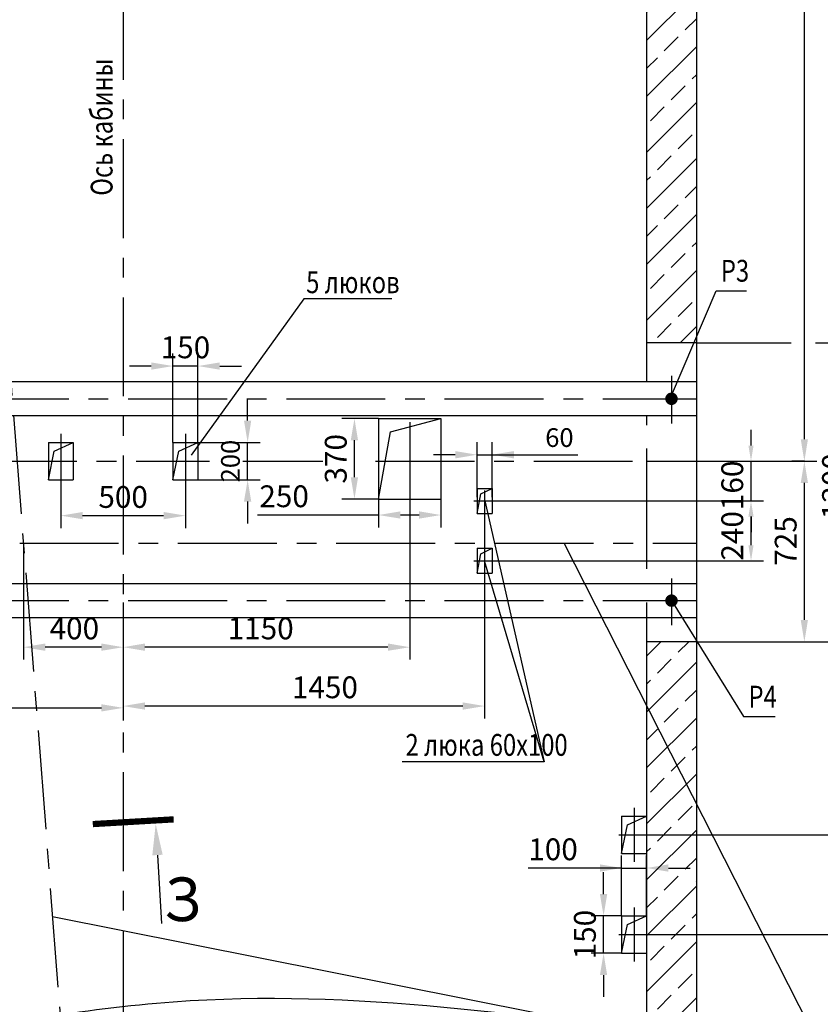
# Model space of a CAD drawing. Extents: x 63 to 1251, y -2163 to -1322.
# Drawn here: x 802 to 930, y -2021 to -1863 of the extents above; entities that cross this region are included whole.
import ezdxf

# ---------------------------------------------------------------- set-up
doc = ezdxf.new("R2010")
doc.units = 0
doc.linetypes.add('CENTER', pattern=[50.8, 31.75, -6.35, 6.35, -6.35])
doc.layers.get('0').update_dxf_attribs({"linetype": 'CONTINUOUS'})
doc.layers.get('Defpoints').update_dxf_attribs({"linetype": 'CONTINUOUS'})
doc.layers.add('1', color=8, linetype='CONTINUOUS')
doc.layers.add('ЕСКД_РАЗМЕРЫ', color=152, linetype='CONTINUOUS', lineweight=25)
doc.styles.add('GOST', font='GOST_A (SAPR LM)_2.ttf', dxfattribs={"width": 0.8})
doc.styles.get("Standard").update_dxf_attribs({"font": 'GOST_A (SAPR LM).ttf'})
doc.dimstyles.get("Standard").update_dxf_attribs({"dimtxt": 3.5, "dimasz": 3.5, "dimexe": 2, "dimexo": 0, "dimgap": 1.25, "dimtad": 1, "dimdec": 3, "dimtxsty": 'Standard', "dimcen": 3.5, "dimclrd": 3, "dimclre": 1, "dimclrt": 3, "dimadec": 0, "dimazin": 2, "dimtfac": 1, "dimtdec": 3, "dimtmove": 0, "dimatfit": 3, "dimfxl": 1, "dimtolj": 1, "dimarcsym": 0})
doc.dimstyles.new('STANDARD$0', dxfattribs={"dimtxt": 3.5, "dimasz": 3.5, "dimexe": 2, "dimexo": 0, "dimgap": 1.25, "dimtad": 1, "dimdec": 3, "dimtxsty": 'Standard', "dimcen": 3.5, "dimclrd": 3, "dimclre": 1, "dimclrt": 3, "dimadec": 0, "dimazin": 2, "dimtfac": 1, "dimtdec": 3, "dimtmove": 0, "dimatfit": 3, "dimfxl": 1, "dimtolj": 1, "dimarcsym": 0})
pattern_1 = [(45, (-16.494, 402.6244), (-4.490128, 4.490128), []), (45, (-12.004, 402.6244), (-4.490128, 4.490128), [3.175, -1.5875])]

# ---------------------------------------------------------------- blocks, each defined once
blk = doc.blocks.new('*D569')
at = {"layer": 'Defpoints', "color": 0, "linetype": 'Continuous'}
for p in [(902.26, -1999.41), (898.26, -2007.1), (902.26, -2007.1)]:
    blk.add_point(p, dxfattribs=at)
at = {"layer": 'ЕСКД_РАЗМЕРЫ', "color": 1, "linetype": 'Continuous', "lineweight": -2, "ltscale": 10}
for p, q in [((898.26, -2007.1), (898.26, -1997.41)), ((902.26, -2007.1), (902.26, -1997.41))]:
    blk.add_line(p, q, dxfattribs=at)
at = {"layer": 'ЕСКД_РАЗМЕРЫ', "color": 3, "linetype": 'Continuous', "lineweight": -2, "ltscale": 10}
for p, q in [((898.26, -1999.41), (883.25, -1999.41)), ((894.76, -1999.41), (891.26, -1999.41)), ((898.26, -1999.41), (902.26, -1999.41)), ((905.76, -1999.41), (909.26, -1999.41))]:
    blk.add_line(p, q, dxfattribs=at)
at = {"layer": 'ЕСКД_РАЗМЕРЫ', "color": 3, "linetype": 'Continuous'}
for points in [[(894.76, -2000), (894.76, -1998.83), (898.26, -1999.41)], [(905.76, -1998.83), (905.76, -2000), (902.26, -1999.41)]]:
    blk.add_solid(points, dxfattribs=at)
at = {"layer": 'ЕСКД_РАЗМЕРЫ', "color": 3, "linetype": 'Continuous', "insert": (887.25, -1996.41), "char_height": 3.5, "attachment_point": 5}
blk.add_mtext('\\A1;100', dxfattribs=at)
blk = doc.blocks.new('*D570')
at = {"layer": 'Defpoints', "color": 0, "linetype": 'Continuous'}
for p in [(895.36, -2007.1), (898.26, -2007.1), (898.26, -2013.1)]:
    blk.add_point(p, dxfattribs=at)
at = {"layer": 'ЕСКД_РАЗМЕРЫ', "color": 3, "linetype": 'Continuous', "lineweight": -2, "ltscale": 10}
for p, q in [((895.36, -2003.6), (895.36, -2000.1)), ((895.36, -2013.1), (895.36, -2007.1)), ((895.36, -2016.6), (895.36, -2020.1))]:
    blk.add_line(p, q, dxfattribs=at)
at = {"layer": 'ЕСКД_РАЗМЕРЫ', "color": 1, "linetype": 'Continuous', "lineweight": -2, "ltscale": 10}
for p, q in [((898.26, -2007.1), (893.36, -2007.1)), ((898.26, -2013.1), (893.36, -2013.1))]:
    blk.add_line(p, q, dxfattribs=at)
at = {"layer": 'ЕСКД_РАЗМЕРЫ', "color": 3, "linetype": 'Continuous'}
for points in [[(894.77, -2003.6), (895.94, -2003.6), (895.36, -2007.1)], [(895.94, -2016.6), (894.77, -2016.6), (895.36, -2013.1)]]:
    blk.add_solid(points, dxfattribs=at)
at = {"layer": 'ЕСКД_РАЗМЕРЫ', "color": 3, "linetype": 'Continuous', "insert": (892.36, -2010.1), "char_height": 3.5, "attachment_point": 5, "rotation": 90}
blk.add_mtext('\\A1;150', dxfattribs=at)
blk = doc.blocks.new('*D583')
at = {"layer": 'Defpoints', "color": 0, "linetype": 'Continuous'}
for p in [(818.26, -1963.97), (744.26, -1973.71), (818.26, -1973.71)]:
    blk.add_point(p, dxfattribs=at)
at = {"layer": 'ЕСКД_РАЗМЕРЫ', "color": 1, "linetype": 'ByBlock', "lineweight": -2, "ltscale": 0.5}
for p, q in [((818.26, -1963.97), (818.26, -1975.71)), ((744.26, -1973.71), (744.26, -1971.71))]:
    blk.add_line(p, q, dxfattribs=at)
at = {"layer": 'ЕСКД_РАЗМЕРЫ', "color": 3, "linetype": 'ByBlock', "lineweight": -2, "ltscale": 0.5}
blk.add_line((747.76, -1973.71), (814.76, -1973.71), dxfattribs=at)
at = {"layer": 'ЕСКД_РАЗМЕРЫ', "color": 3, "linetype": 'Continuous'}
for points in [[(747.76, -1973.12), (747.76, -1974.29), (744.26, -1973.71)], [(814.76, -1974.29), (814.76, -1973.12), (818.26, -1973.71)]]:
    blk.add_solid(points, dxfattribs=at)
at = {"layer": 'ЕСКД_РАЗМЕРЫ', "color": 3, "linetype": 'Continuous', "insert": (781.6, -1970.71), "char_height": 3.5, "attachment_point": 5}
blk.add_mtext('\\A1;1850', dxfattribs=at)
blk = doc.blocks.new('*D590')
at = {"layer": 'Defpoints', "color": 0, "linetype": 'Continuous'}
for p in [(902.26, -1800.1), (927.58, -1800.1), (927.58, -1934.1)]:
    blk.add_point(p, dxfattribs=at)
at = {"layer": 'ЕСКД_РАЗМЕРЫ', "color": 1, "linetype": 'Continuous', "lineweight": -2, "ltscale": 10}
for p, q in [((902.26, -1800.1), (929.58, -1800.1)), ((927.58, -1934.1), (925.58, -1934.1))]:
    blk.add_line(p, q, dxfattribs=at)
at = {"layer": 'ЕСКД_РАЗМЕРЫ', "color": 3, "linetype": 'Continuous', "lineweight": -2, "ltscale": 10}
blk.add_line((927.58, -1930.6), (927.58, -1803.6), dxfattribs=at)
at = {"layer": 'ЕСКД_РАЗМЕРЫ', "color": 3, "linetype": 'Continuous'}
for points in [[(928.16, -1803.6), (927, -1803.6), (927.58, -1800.1)], [(927, -1930.6), (928.16, -1930.6), (927.58, -1934.1)]]:
    blk.add_solid(points, dxfattribs=at)
at = {"layer": 'ЕСКД_РАЗМЕРЫ', "color": 3, "linetype": 'Continuous', "insert": (924.58, -1843.1), "char_height": 3.5, "attachment_point": 5, "rotation": 90}
blk.add_mtext('\\A1;3350', dxfattribs=at)
blk = doc.blocks.new('*D591')
at = {"layer": 'Defpoints', "color": 0, "linetype": 'Continuous'}
for p in [(864.26, -1940.55), (818.26, -1956.8), (818.26, -1963.97)]:
    blk.add_point(p, dxfattribs=at)
at = {"layer": 'ЕСКД_РАЗМЕРЫ', "color": 1, "linetype": 'Continuous', "lineweight": -2, "ltscale": 10}
for p, q in [((864.26, -1940.55), (864.26, -1965.97)), ((818.26, -1956.8), (818.26, -1965.97))]:
    blk.add_line(p, q, dxfattribs=at)
at = {"layer": 'ЕСКД_РАЗМЕРЫ', "color": 3, "linetype": 'Continuous', "lineweight": -2, "ltscale": 10}
blk.add_line((860.76, -1963.97), (821.76, -1963.97), dxfattribs=at)
at = {"layer": 'ЕСКД_РАЗМЕРЫ', "color": 3, "linetype": 'Continuous'}
for points in [[(821.76, -1963.38), (821.76, -1964.55), (818.26, -1963.97)], [(860.76, -1964.55), (860.76, -1963.38), (864.26, -1963.97)]]:
    blk.add_solid(points, dxfattribs=at)
at = {"layer": 'ЕСКД_РАЗМЕРЫ', "color": 3, "linetype": 'Continuous', "insert": (840.33, -1960.96), "char_height": 3.5, "attachment_point": 5}
blk.add_mtext('\\A1;1150', dxfattribs=at)
blk = doc.blocks.new('*D592')
at = {"layer": 'Defpoints', "color": 0, "linetype": 'Continuous'}
for p in [(876.26, -1954.4), (818.26, -1963.97), (818.26, -1973.42)]:
    blk.add_point(p, dxfattribs=at)
at = {"layer": 'ЕСКД_РАЗМЕРЫ', "color": 1, "linetype": 'Continuous', "lineweight": -2, "ltscale": 10}
for p, q in [((876.26, -1954.4), (876.26, -1975.42)), ((818.26, -1963.97), (818.26, -1975.42))]:
    blk.add_line(p, q, dxfattribs=at)
at = {"layer": 'ЕСКД_РАЗМЕРЫ', "color": 3, "linetype": 'Continuous', "lineweight": -2, "ltscale": 10}
blk.add_line((872.76, -1973.42), (821.76, -1973.42), dxfattribs=at)
at = {"layer": 'ЕСКД_РАЗМЕРЫ', "color": 3, "linetype": 'Continuous'}
for points in [[(821.76, -1972.83), (821.76, -1974), (818.26, -1973.42)], [(872.76, -1974), (872.76, -1972.83), (876.26, -1973.42)]]:
    blk.add_solid(points, dxfattribs=at)
at = {"layer": 'ЕСКД_РАЗМЕРЫ', "color": 3, "linetype": 'Continuous', "insert": (850.64, -1970.41), "char_height": 3.5, "attachment_point": 5}
blk.add_mtext('\\A1;1450', dxfattribs=at)
blk = doc.blocks.new('*D593')
at = {"layer": 'Defpoints', "color": 0, "linetype": 'Continuous'}
for p in [(830.26, -1931.1), (838.24, -1931.1), (830.26, -1937.1)]:
    blk.add_point(p, dxfattribs=at)
at = {"layer": 'ЕСКД_РАЗМЕРЫ', "color": 3, "linetype": 'Continuous', "lineweight": -2, "ltscale": 10}
for p, q in [((838.24, -1927.6), (838.24, -1924.1)), ((838.24, -1937.1), (838.24, -1931.1)), ((838.24, -1940.6), (838.24, -1944.1))]:
    blk.add_line(p, q, dxfattribs=at)
at = {"layer": 'ЕСКД_РАЗМЕРЫ', "color": 1, "linetype": 'Continuous', "lineweight": -2, "ltscale": 10}
for p, q in [((830.26, -1931.1), (840.24, -1931.1)), ((830.26, -1937.1), (840.24, -1937.1))]:
    blk.add_line(p, q, dxfattribs=at)
at = {"layer": 'ЕСКД_РАЗМЕРЫ', "color": 3, "linetype": 'Continuous'}
for points in [[(837.65, -1927.6), (838.82, -1927.6), (838.24, -1931.1)], [(838.82, -1940.6), (837.65, -1940.6), (838.24, -1937.1)]]:
    blk.add_solid(points, dxfattribs=at)
at = {"layer": 'ЕСКД_РАЗМЕРЫ', "color": 3, "linetype": 'Continuous', "insert": (835.48, -1934.1), "char_height": 3, "attachment_point": 5, "rotation": 90}
blk.add_mtext('\\A1;200', dxfattribs=at)
blk = doc.blocks.new('*D594')
at = {"layer": 'Defpoints', "color": 0, "linetype": 'Continuous'}
for p in [(808.26, -1938.43), (828.26, -1938.43), (828.26, -1942.86)]:
    blk.add_point(p, dxfattribs=at)
at = {"layer": 'ЕСКД_РАЗМЕРЫ', "color": 1, "linetype": 'Continuous', "lineweight": -2, "ltscale": 10}
for p, q in [((808.26, -1938.43), (808.26, -1944.86)), ((828.26, -1938.43), (828.26, -1944.86))]:
    blk.add_line(p, q, dxfattribs=at)
at = {"layer": 'ЕСКД_РАЗМЕРЫ', "color": 3, "linetype": 'Continuous', "lineweight": -2, "ltscale": 10}
blk.add_line((811.76, -1942.86), (824.76, -1942.86), dxfattribs=at)
at = {"layer": 'ЕСКД_РАЗМЕРЫ', "color": 3, "linetype": 'Continuous'}
for points in [[(811.76, -1942.27), (811.76, -1943.44), (808.26, -1942.86)], [(824.76, -1943.44), (824.76, -1942.27), (828.26, -1942.86)]]:
    blk.add_solid(points, dxfattribs=at)
at = {"layer": 'ЕСКД_РАЗМЕРЫ', "color": 3, "linetype": 'Continuous', "insert": (818.26, -1939.86), "char_height": 3.5, "attachment_point": 5}
blk.add_mtext('\\A1;500', dxfattribs=at)
blk = doc.blocks.new('*D595')
at = {"layer": 'Defpoints', "color": 0, "linetype": 'Continuous'}
for p in [(802.26, -1947.3), (818.26, -1956.8), (802.26, -1963.97)]:
    blk.add_point(p, dxfattribs=at)
at = {"layer": 'ЕСКД_РАЗМЕРЫ', "color": 1, "linetype": 'Continuous', "lineweight": -2, "ltscale": 10}
for p, q in [((802.26, -1947.3), (802.26, -1965.97)), ((818.26, -1956.8), (818.26, -1965.97))]:
    blk.add_line(p, q, dxfattribs=at)
at = {"layer": 'ЕСКД_РАЗМЕРЫ', "color": 3, "linetype": 'Continuous', "lineweight": -2, "ltscale": 10}
blk.add_line((814.76, -1963.97), (805.76, -1963.97), dxfattribs=at)
at = {"layer": 'ЕСКД_РАЗМЕРЫ', "color": 3, "linetype": 'Continuous'}
for points in [[(805.76, -1963.38), (805.76, -1964.55), (802.26, -1963.97)], [(814.76, -1964.55), (814.76, -1963.38), (818.26, -1963.97)]]:
    blk.add_solid(points, dxfattribs=at)
at = {"layer": 'ЕСКД_РАЗМЕРЫ', "color": 3, "linetype": 'Continuous', "insert": (810.43, -1960.96), "char_height": 3.5, "attachment_point": 5}
blk.add_mtext('\\A1;400', dxfattribs=at)
blk = doc.blocks.new('*D596')
at = {"layer": 'Defpoints', "color": 0, "linetype": 'Continuous'}
for p in [(826.26, -1918.85), (826.26, -1931.1), (830.26, -1931.1)]:
    blk.add_point(p, dxfattribs=at)
at = {"layer": 'ЕСКД_РАЗМЕРЫ', "color": 1, "linetype": 'Continuous', "lineweight": -2, "ltscale": 10}
for p, q in [((826.26, -1931.1), (826.26, -1916.85)), ((830.26, -1931.1), (830.26, -1916.85))]:
    blk.add_line(p, q, dxfattribs=at)
at = {"layer": 'ЕСКД_РАЗМЕРЫ', "color": 3, "linetype": 'Continuous', "lineweight": -2, "ltscale": 10}
for p, q in [((822.76, -1918.85), (819.26, -1918.85)), ((830.26, -1918.85), (826.26, -1918.85)), ((833.76, -1918.85), (837.26, -1918.85))]:
    blk.add_line(p, q, dxfattribs=at)
at = {"layer": 'ЕСКД_РАЗМЕРЫ', "color": 3, "linetype": 'Continuous'}
for points in [[(822.76, -1919.43), (822.76, -1918.27), (826.26, -1918.85)], [(833.76, -1918.27), (833.76, -1919.43), (830.26, -1918.85)]]:
    blk.add_solid(points, dxfattribs=at)
at = {"layer": 'ЕСКД_РАЗМЕРЫ', "color": 3, "linetype": 'Continuous', "insert": (828.26, -1915.85), "char_height": 3.5, "attachment_point": 5}
blk.add_mtext('\\A1;150', dxfattribs=at)
blk = doc.blocks.new('*D597')
at = {"layer": 'Defpoints', "color": 0, "linetype": 'Continuous'}
for p in [(877.46, -1933.08), (875.06, -1939.9), (877.46, -1939.9)]:
    blk.add_point(p, dxfattribs=at)
at = {"layer": 'ЕСКД_РАЗМЕРЫ', "color": 1, "linetype": 'Continuous', "lineweight": -2}
for p, q in [((875.06, -1939.9), (875.06, -1931.08)), ((877.46, -1939.9), (877.46, -1931.08))]:
    blk.add_line(p, q, dxfattribs=at)
at = {"layer": 'ЕСКД_РАЗМЕРЫ', "color": 3, "linetype": 'Continuous', "lineweight": -2}
for p, q in [((871.56, -1933.08), (868.06, -1933.08)), ((875.06, -1933.08), (877.46, -1933.08)), ((877.46, -1933.08), (891.24, -1933.08)), ((880.96, -1933.08), (884.46, -1933.08))]:
    blk.add_line(p, q, dxfattribs=at)
at = {"layer": 'ЕСКД_РАЗМЕРЫ', "color": 3, "linetype": 'Continuous'}
for points in [[(871.56, -1933.67), (871.56, -1932.5), (875.06, -1933.08)], [(880.96, -1932.5), (880.96, -1933.67), (877.46, -1933.08)]]:
    blk.add_solid(points, dxfattribs=at)
at = {"layer": 'ЕСКД_РАЗМЕРЫ', "color": 3, "linetype": 'Continuous', "insert": (888.27, -1930.33), "char_height": 3, "attachment_point": 5}
blk.add_mtext('\\A1;60', dxfattribs=at)
blk = doc.blocks.new('*D598')
at = {"layer": 'Defpoints', "color": 0, "linetype": 'Continuous'}
for p in [(855.38, -1927.27), (859.26, -1927.27), (859.26, -1940.19)]:
    blk.add_point(p, dxfattribs=at)
at = {"layer": 'ЕСКД_РАЗМЕРЫ', "color": 1, "linetype": 'Continuous', "lineweight": -2, "ltscale": 10}
for p, q in [((859.26, -1927.27), (853.38, -1927.27)), ((859.26, -1940.19), (853.38, -1940.19))]:
    blk.add_line(p, q, dxfattribs=at)
at = {"layer": 'ЕСКД_РАЗМЕРЫ', "color": 3, "linetype": 'Continuous', "lineweight": -2, "ltscale": 10}
blk.add_line((855.38, -1936.69), (855.38, -1930.77), dxfattribs=at)
at = {"layer": 'ЕСКД_РАЗМЕРЫ', "color": 3, "linetype": 'Continuous'}
for points in [[(855.96, -1930.77), (854.79, -1930.77), (855.38, -1927.27)], [(854.79, -1936.69), (855.96, -1936.69), (855.38, -1940.19)]]:
    blk.add_solid(points, dxfattribs=at)
at = {"layer": 'ЕСКД_РАЗМЕРЫ', "color": 3, "linetype": 'Continuous', "insert": (852.38, -1933.73), "char_height": 3.5, "attachment_point": 5, "rotation": 90}
blk.add_mtext('\\A1;370', dxfattribs=at)
blk = doc.blocks.new('*D599')
at = {"layer": 'Defpoints', "color": 0, "linetype": 'Continuous'}
for p in [(902.26, -1934.1), (919.02, -1934.1), (878.09, -1940.5)]:
    blk.add_point(p, dxfattribs=at)
at = {"layer": 'ЕСКД_РАЗМЕРЫ', "color": 3, "linetype": 'Continuous', "lineweight": -2, "ltscale": 10}
for p, q in [((919.02, -1931.6), (919.02, -1929.1)), ((919.02, -1940.5), (919.02, -1934.1)), ((919.02, -1943), (919.02, -1945.5))]:
    blk.add_line(p, q, dxfattribs=at)
at = {"layer": 'ЕСКД_РАЗМЕРЫ', "color": 1, "linetype": 'Continuous', "lineweight": -2, "ltscale": 10}
for p, q in [((902.26, -1934.1), (921.02, -1934.1)), ((878.09, -1940.5), (921.02, -1940.5))]:
    blk.add_line(p, q, dxfattribs=at)
at = {"layer": 'ЕСКД_РАЗМЕРЫ', "color": 3, "linetype": 'Continuous'}
for points in [[(918.6, -1931.6), (919.43, -1931.6), (919.02, -1934.1)], [(919.43, -1943), (918.6, -1943), (919.02, -1940.5)]]:
    blk.add_solid(points, dxfattribs=at)
at = {"layer": 'ЕСКД_РАЗМЕРЫ', "color": 3, "linetype": 'Continuous', "insert": (916.01, -1938), "char_height": 3.5, "attachment_point": 5, "rotation": 90}
blk.add_mtext('\\A1;160', dxfattribs=at)
blk = doc.blocks.new('*D600')
at = {"layer": 'Defpoints', "color": 0, "linetype": 'Continuous'}
for p in [(921.02, -1934.1), (927.58, -1934.1), (910.26, -1963.1)]:
    blk.add_point(p, dxfattribs=at)
at = {"layer": 'ЕСКД_РАЗМЕРЫ', "color": 1, "linetype": 'Continuous', "lineweight": -2, "ltscale": 10}
for p, q in [((921.02, -1934.1), (929.58, -1934.1)), ((910.26, -1963.1), (929.58, -1963.1))]:
    blk.add_line(p, q, dxfattribs=at)
at = {"layer": 'ЕСКД_РАЗМЕРЫ', "color": 3, "linetype": 'Continuous', "lineweight": -2, "ltscale": 10}
blk.add_line((927.58, -1959.6), (927.58, -1937.6), dxfattribs=at)
at = {"layer": 'ЕСКД_РАЗМЕРЫ', "color": 3, "linetype": 'Continuous'}
for points in [[(928.16, -1937.6), (927, -1937.6), (927.58, -1934.1)], [(927, -1959.6), (928.16, -1959.6), (927.58, -1963.1)]]:
    blk.add_solid(points, dxfattribs=at)
at = {"layer": 'ЕСКД_РАЗМЕРЫ', "color": 3, "linetype": 'Continuous', "insert": (924.58, -1946.92), "char_height": 3.5, "attachment_point": 5, "rotation": 90}
blk.add_mtext('\\A1;725', dxfattribs=at)
blk = doc.blocks.new('*D601')
at = {"color": 1, "linetype": 'Continuous', "lineweight": -2}
for p, q in [((910.26, -1915.1), (925.47, -1915.1)), ((929.36, -1915.1), (937.18, -1915.1))]:
    blk.add_line(p, q, dxfattribs=at)
at = {"layer": 'Defpoints', "color": 0, "linetype": 'Continuous'}
for p in [(910.26, -1915.1), (935.18, -1915.1), (910.26, -1963.1)]:
    blk.add_point(p, dxfattribs=at)
at = {"layer": 'ЕСКД_РАЗМЕРЫ', "color": 3, "linetype": 'Continuous', "lineweight": -2, "ltscale": 10}
blk.add_line((935.18, -1959.6), (935.18, -1918.6), dxfattribs=at)
at = {"layer": 'ЕСКД_РАЗМЕРЫ', "color": 1, "linetype": 'Continuous', "lineweight": -2, "ltscale": 10}
blk.add_line((910.26, -1963.1), (937.18, -1963.1), dxfattribs=at)
at = {"layer": 'ЕСКД_РАЗМЕРЫ', "color": 3, "linetype": 'Continuous'}
for points in [[(935.77, -1918.6), (934.6, -1918.6), (935.18, -1915.1)], [(934.6, -1959.6), (935.77, -1959.6), (935.18, -1963.1)]]:
    blk.add_solid(points, dxfattribs=at)
at = {"layer": 'ЕСКД_РАЗМЕРЫ', "color": 3, "linetype": 'Continuous', "insert": (932.18, -1938.14), "char_height": 3.5, "attachment_point": 5, "rotation": 90}
blk.add_mtext('\\A1;1200', dxfattribs=at)
blk = doc.blocks.new('*D602')
at = {"layer": 'Defpoints', "color": 0, "linetype": 'Continuous'}
for p in [(910.26, -1940.5), (919.02, -1940.5), (878.09, -1950.1)]:
    blk.add_point(p, dxfattribs=at)
at = {"layer": 'ЕСКД_РАЗМЕРЫ', "color": 1, "linetype": 'Continuous', "lineweight": -2, "ltscale": 10}
for p, q in [((910.26, -1940.5), (921.02, -1940.5)), ((878.09, -1950.1), (921.02, -1950.1))]:
    blk.add_line(p, q, dxfattribs=at)
at = {"layer": 'ЕСКД_РАЗМЕРЫ', "color": 3, "linetype": 'Continuous', "lineweight": -2, "ltscale": 10}
blk.add_line((919.02, -1947.6), (919.02, -1943), dxfattribs=at)
at = {"layer": 'ЕСКД_РАЗМЕРЫ', "color": 3, "linetype": 'Continuous'}
for points in [[(919.43, -1943), (918.6, -1943), (919.02, -1940.5)], [(918.6, -1947.6), (919.43, -1947.6), (919.02, -1950.1)]]:
    blk.add_solid(points, dxfattribs=at)
at = {"layer": 'ЕСКД_РАЗМЕРЫ', "color": 3, "linetype": 'Continuous', "insert": (916.01, -1946.1), "char_height": 3.5, "attachment_point": 5, "rotation": 90}
blk.add_mtext('\\A1;240', dxfattribs=at)
blk = doc.blocks.new('*D603')
at = {"layer": 'Defpoints', "color": 0, "linetype": 'Continuous'}
for p in [(859.26, -1937.27), (869.26, -1937.27), (859.26, -1942.76)]:
    blk.add_point(p, dxfattribs=at)
at = {"layer": 'ЕСКД_РАЗМЕРЫ', "color": 1, "linetype": 'Continuous', "lineweight": -2, "ltscale": 10}
for p, q in [((859.26, -1937.27), (859.26, -1944.76)), ((869.26, -1937.27), (869.26, -1944.76))]:
    blk.add_line(p, q, dxfattribs=at)
at = {"layer": 'ЕСКД_РАЗМЕРЫ', "color": 3, "linetype": 'Continuous', "lineweight": -2, "ltscale": 10}
for p, q in [((859.26, -1942.76), (839.84, -1942.76)), ((865.76, -1942.76), (862.76, -1942.76))]:
    blk.add_line(p, q, dxfattribs=at)
at = {"layer": 'ЕСКД_РАЗМЕРЫ', "color": 3, "linetype": 'Continuous'}
for points in [[(862.76, -1942.17), (862.76, -1943.34), (859.26, -1942.76)], [(865.76, -1943.34), (865.76, -1942.17), (869.26, -1942.76)]]:
    blk.add_solid(points, dxfattribs=at)
at = {"layer": 'ЕСКД_РАЗМЕРЫ', "color": 3, "linetype": 'Continuous', "insert": (844.09, -1939.75), "char_height": 3.5, "attachment_point": 5}
blk.add_mtext('\\A1;250', dxfattribs=at)
blk = doc.blocks.new('*D609')
at = {"layer": 'Defpoints', "color": 0, "linetype": 'Continuous'}
for p in [(939.15, -1934.1), (902.69, -1994.1), (943.24, -1994.1)]:
    blk.add_point(p, dxfattribs=at)
at = {"layer": 'ЕСКД_РАЗМЕРЫ', "color": 1, "linetype": 'Continuous', "lineweight": -2}
for p, q in [((939.15, -1934.1), (945.24, -1934.1)), ((902.69, -1994.1), (945.24, -1994.1))]:
    blk.add_line(p, q, dxfattribs=at)
at = {"layer": 'ЕСКД_РАЗМЕРЫ', "color": 3, "linetype": 'Continuous', "lineweight": -2}
blk.add_line((943.24, -1937.6), (943.24, -1990.6), dxfattribs=at)
at = {"layer": 'ЕСКД_РАЗМЕРЫ', "color": 3, "linetype": 'Continuous'}
for points in [[(943.82, -1937.6), (942.66, -1937.6), (943.24, -1934.1)], [(942.66, -1990.6), (943.82, -1990.6), (943.24, -1994.1)]]:
    blk.add_solid(points, dxfattribs=at)
at = {"layer": 'ЕСКД_РАЗМЕРЫ', "color": 3, "linetype": 'Continuous', "insert": (940.24, -1959.3), "char_height": 3.5, "attachment_point": 5, "rotation": 90}
blk.add_mtext('\\A1;1500', dxfattribs=at)
blk = doc.blocks.new('*D610')
at = {"layer": 'Defpoints', "color": 0, "linetype": 'Continuous'}
for p in [(939.15, -1934.1), (950.64, -1934.1), (902.69, -2010.1)]:
    blk.add_point(p, dxfattribs=at)
at = {"layer": 'ЕСКД_РАЗМЕРЫ', "color": 1, "linetype": 'Continuous', "lineweight": -2}
for p, q in [((939.15, -1934.1), (952.64, -1934.1)), ((902.69, -2010.1), (952.64, -2010.1))]:
    blk.add_line(p, q, dxfattribs=at)
at = {"layer": 'ЕСКД_РАЗМЕРЫ', "color": 3, "linetype": 'Continuous', "lineweight": -2}
blk.add_line((950.64, -2006.6), (950.64, -1937.6), dxfattribs=at)
at = {"layer": 'ЕСКД_РАЗМЕРЫ', "color": 3, "linetype": 'Continuous'}
for points in [[(951.22, -1937.6), (950.05, -1937.6), (950.64, -1934.1)], [(950.05, -2006.6), (951.22, -2006.6), (950.64, -2010.1)]]:
    blk.add_solid(points, dxfattribs=at)
at = {"layer": 'ЕСКД_РАЗМЕРЫ', "color": 3, "linetype": 'Continuous', "insert": (947.63, -1978.16), "char_height": 3.5, "attachment_point": 5, "rotation": 90}
blk.add_mtext('\\A1;1900', dxfattribs=at)

msp = doc.modelspace()

# ---------------------------------------------------------------- hatches: boundary and pattern name
at = {"linetype": 'Continuous'}
h = msp.add_hatch(dxfattribs=at)
h.set_pattern_fill('ANSI33', color=1)
h.set_pattern_definition(pattern_1)
edge = h.paths.add_edge_path()
edge.add_line((910.2568428, -1874.6582961), (910.2568428, -1895.9264604))
edge.add_line((910.2568428, -1895.9264604), (902.2568428, -1905.7020373))
edge.add_line((902.2568428, -1876.4163322), (902.2568428, -1905.7020373))
edge.add_line((910.2568428, -1874.6582961), (902.2568428, -1876.4163322))
edge = h.paths.add_edge_path()
edge.add_line((909.8675587, -1915.0988102), (902.2568428, -1915.0988102))
edge.add_line((902.2568428, -1905.7020373), (902.2568428, -1915.0988102))
edge.add_line((910.2568428, -1895.9264604), (902.2568428, -1905.7020373))
edge.add_line((910.2568428, -1895.9264604), (910.2568428, -1914.182395))
edge.add_line((909.8675587, -1915.0988102), (910.2568428, -1914.182395))
edge = h.paths.add_edge_path()
edge.add_line((727.3967539, -1963.0988102), (726.2568428, -1965.617205))
edge.add_line((734.2568428, -1963.0988102), (727.3967539, -1963.0988102))
edge.add_line((734.2568428, -1963.0988102), (734.2568428, -2025.3856287))
edge.add_spline(control_points=[(726.2568428, -2024.7195695), (728.9200264, -2024.9439566), (731.5870948, -2025.1691948), (734.2568428, -2025.3856287)], knot_values=[0, 0, 0, 0, 8.0178590825, 8.0178590825, 8.0178590825, 8.0178590825], weights=[1, 1, 1, 1], degree=3, periodic=0)
edge.add_line((726.2568428, -1965.617205), (726.2568428, -2024.7195695))
edge = h.paths.add_edge_path()
edge.add_line((734.2568428, -1800.0988102), (736.2568428, -1800.0988102))
edge.add_line((734.2568428, -1800.0988102), (734.2568428, -1915.0988102))
edge.add_line((734.2568428, -1915.0988102), (732.9602493, -1915.0988102))
edge.add_line((732.9602493, -1915.0988102), (726.2568428, -1900.1662406))
edge.add_line((726.2568428, -1792.0988102), (726.2568428, -1900.1662406))
edge.add_line((726.2568428, -1792.0988102), (736.2568428, -1792.0988102))
edge.add_line((736.2568428, -1792.0988102), (736.2568428, -1800.0988102))
edge = h.paths.add_edge_path()
edge.add_line((752.2568428, -1792.0988102), (752.2568428, -1800.0988102))
edge.add_line((752.2568428, -1792.0988102), (910.2568428, -1792.0988102))
edge.add_line((910.2568428, -1792.0988102), (910.2568428, -1874.6582961))
edge.add_line((910.2568428, -1874.6582961), (902.2568428, -1876.4163322))
edge.add_line((902.2568428, -1800.0988102), (902.2568428, -1876.4163322))
edge.add_line((752.2568428, -1800.0988102), (902.2568428, -1800.0988102))
edge = h.paths.add_edge_path()
edge.add_line((764.2568428, -2096.8510702), (902.2568428, -2096.8510702))
edge.add_line((902.2568428, -2029.4756755), (902.2568428, -2096.8510702))
edge.add_spline(control_points=[(902.2568428, -2029.4756755), (904.9283829, -2029.8766643), (907.5953366, -2030.2859278), (910.2568428, -2030.6984124)], knot_values=[176.4799915905, 176.4799915905, 176.4799915905, 176.4799915905, 184.5598325535, 184.5598325535, 184.5598325535, 184.5598325535], weights=[1, 1, 1, 1], degree=3, periodic=0)
edge.add_line((910.2568428, -2030.6984124), (910.2568428, -2104.8510702))
edge.add_line((764.2568428, -2104.8510702), (910.2568428, -2104.8510702))
edge.add_line((764.2568428, -2104.8510702), (764.2568428, -2096.8510702))
edge = h.paths.add_edge_path()
edge.add_line((764.2568428, -2104.8510702), (764.2568428, -2096.8510702))
edge.add_line((754.2568428, -2104.8510702), (764.2568428, -2104.8510702))
edge.add_line((754.2568428, -2104.8510702), (754.2568428, -2096.8510702))
edge.add_line((754.2568428, -2096.8510702), (764.2568428, -2096.8510702))
edge = h.paths.add_edge_path()
edge.add_line((734.2568428, -2096.8510702), (754.2568428, -2096.8510702))
edge.add_line((754.2568428, -2104.8510702), (754.2568428, -2096.8510702))
edge.add_line((726.2568428, -2104.8510702), (754.2568428, -2104.8510702))
edge.add_line((726.2568428, -2086.8510702), (726.2568428, -2104.8510702))
edge.add_line((726.2568428, -2086.8510702), (734.2568428, -2086.8510702))
edge.add_line((734.2568428, -2086.8510702), (734.2568428, -2096.8510702))
edge = h.paths.add_edge_path()
edge.add_spline(control_points=[(726.2568428, -2028.3572991), (728.9200477, -2028.5816879), (731.5871114, -2028.8073303), (734.2568428, -2029.0245758)], knot_values=[0, 0, 0, 0, 8.0179233464, 8.0179233464, 8.0179233464, 8.0179233464], weights=[1, 1, 1, 1], degree=3, periodic=0)
edge.add_line((734.2568428, -2029.0245758), (734.2568428, -2046.4510702))
edge.add_line((726.2568428, -2046.4510702), (734.2568428, -2046.4510702))
edge.add_line((726.2568428, -2028.3572991), (726.2568428, -2046.4510702))
edge = h.paths.add_edge_path()
edge.add_line((732.9602493, -1915.0988102), (726.2568428, -1900.1662406))
edge.add_line((732.9602493, -1915.0988102), (726.2568428, -1915.0988102))
edge.add_line((726.2568428, -1900.1662406), (726.2568428, -1915.0988102))
h = msp.add_hatch(dxfattribs=at)
h.set_pattern_fill('ANSI33', color=1)
h.set_pattern_definition(pattern_1)
edge = h.paths.add_edge_path()
edge.add_line((910.2568428, -1963.0988102), (910.2568428, -2027.0857853))
edge.add_spline(control_points=[(902.2568428, -2025.8622246), (904.9283561, -2026.2637559), (907.5953072, -2026.6732962), (910.2568428, -2027.0857853)], knot_values=[176.4820608216, 176.4820608216, 176.4820608216, 176.4820608216, 184.5619911469, 184.5619911469, 184.5619911469, 184.5619911469], weights=[1, 1, 1, 1], degree=3, periodic=0)
edge.add_line((902.2568428, -1963.0988102), (902.2568428, -2025.8622246))
edge.add_line((910.2568428, -1963.0988102), (902.2568428, -1963.0988102))

# ---------------------------------------------------------------- linework, layer by layer
at = {"color": 7, "linetype": 'Continuous', "ltscale": 10}
for p, q in [((910.2568428, -1792.0988102), (910.2568428, -2027.0857853)), ((902.2568428, -1800.0988102), (902.2568428, -1921.3988102)), ((910.2568428, -1915.0988102), (902.2568428, -1915.0988102)), ((910.2568428, -1921.3988102), (756.8654452, -1921.3988102)), ((755.1953217, -1926.7988102), (910.2568428, -1926.7988102)), ((859.2568428, -1927.270918), (859.2568428, -1940.1905238)), ((859.2568428, -1927.270918), (869.2568428, -1927.270918)), ((861.1616836, -1929.4038938), (869.2568428, -1927.270918)), ((869.2568428, -1927.270918), (869.2568428, -1940.1905238)), ((902.2568428, -1926.7988102), (902.2568428, -1928.3303228)), ((859.2568428, -1940.1905238), (861.1616836, -1929.4038938)), ((806.2568428, -1931.0988102), (806.2568428, -1937.0988102)), ((806.2568428, -1931.0988102), (810.2568428, -1931.0988102)), ((806.2568428, -1937.0988102), (807.1994235, -1932.4833464)), ((807.1994235, -1932.4833464), (810.2568428, -1931.0988102)), ((810.2568428, -1931.0988102), (810.2568428, -1937.0988102)), ((826.2568428, -1931.0988102), (826.2568428, -1937.0988102)), ((826.2568428, -1931.0988102), (830.2568428, -1931.0988102)), ((826.2568428, -1937.0988102), (827.1994235, -1932.4833464)), ((827.1994235, -1932.4833464), (830.2568428, -1931.0988102)), ((830.2568428, -1931.0988102), (830.2568428, -1937.0988102)), ((902.2568428, -1932.1073799), (902.2568428, -1951.3988102)), ((806.2568428, -1937.0988102), (810.2568428, -1937.0988102)), ((826.2568428, -1937.0988102), (830.2568428, -1937.0988102)), ((875.0568428, -1938.4988102), (875.0568428, -1942.4988102)), ((875.0568428, -1938.4988102), (877.4568428, -1938.4988102)), ((875.6549942, -1939.3806156), (877.4568428, -1938.4988102)), ((877.4568428, -1938.4988102), (877.4568428, -1942.4988102)), ((859.2568428, -1940.1905238), (869.2568428, -1940.1905238)), ((875.0568428, -1942.4988102), (875.6549942, -1939.3806156)), ((875.0568428, -1942.4988102), (877.4568428, -1942.4988102)), ((875.0568428, -1948.0988102), (875.0568428, -1952.0988102)), ((875.0568428, -1948.0988102), (877.4568428, -1948.0988102)), ((875.6549942, -1948.9806156), (877.4568428, -1948.0988102)), ((877.4568428, -1948.0988102), (877.4568428, -1952.0988102)), ((875.0568428, -1952.0988102), (875.6549942, -1948.9806156)), ((875.0568428, -1952.0988102), (877.4568428, -1952.0988102)), ((910.2568428, -1953.7988102), (726.2568428, -1953.7988102)), ((902.2568428, -1956.7988102), (902.2568428, -2020.3369303)), ((726.2568428, -1959.1988102), (910.2568428, -1959.1988102)), ((910.2568428, -1963.0988102), (902.2568428, -1963.0988102)), ((902.2568428, -1970.3369303), (902.2568428, -2025.8622246)), ((898.2568428, -1991.0988102), (898.2568428, -1997.0988102)), ((898.2568428, -1991.0988102), (902.2568428, -1991.0988102)), ((899.1994235, -1992.4833464), (902.2568428, -1991.0988102)), ((898.2568428, -1997.0988102), (899.1994235, -1992.4833464)), ((898.2568428, -1997.0988102), (902.2568428, -1997.0988102)), ((898.2568428, -2007.0988102), (902.2568428, -2007.0988102)), ((898.2568428, -2007.0988102), (898.2568428, -2013.0988102)), ((898.2568428, -2013.0988102), (899.1994235, -2008.4833464)), ((899.1994235, -2008.4833464), (902.2568428, -2007.0988102)), ((902.2568428, -2007.0988102), (902.2568428, -2013.0988102)), ((898.2568428, -2013.0988102), (902.2568428, -2013.0988102))]:
    msp.add_line(p, q, dxfattribs=at)
at = {"color": 2, "linetype": 'CENTER', "ltscale": 0.5}
for p, q in [((790.8015899, -1800.0988102), (808.5447806, -2028.0988102)), ((725.4568428, -1947.2988102), (910.2568428, -1947.2988102))]:
    msp.add_line(p, q, dxfattribs=at)
at = {"color": 4, "linetype": 'CENTER', "ltscale": 0.5}
for p, q in [((818.2568428, -1806.2222576), (818.2568428, -2047.234099)), ((717.4568428, -1924.0988102), (910.2568428, -1924.0988102)), ((718.7521978, -1934.0988102), (832.1025888, -1934.0988102)), ((837.4710262, -1934.0988102), (850.3086969, -1934.0988102)), ((858.7443952, -1934.0988102), (902.2568428, -1934.0988102)), ((717.4568428, -1956.4988102), (910.2568428, -1956.4988102))]:
    msp.add_line(p, q, dxfattribs=at)
at = {"color": 4, "linetype": 'CENTER', "ltscale": 10}
for p, q in [((906.2568428, -1920.4075159), (906.2568428, -1928.0841449)), ((808.2568428, -1929.7533987), (808.2568428, -1938.4281208)), ((828.2568428, -1929.7533987), (828.2568428, -1938.4281208)), ((874.5241882, -1940.4988102), (878.089818, -1940.4988102)), ((874.5241882, -1950.0988102), (878.089818, -1950.0988102)), ((906.2568428, -1952.951347), (906.2568428, -1960.4548379)), ((900.2568428, -1989.7533987), (900.2568428, -1998.4281208)), ((897.8188913, -1994.0988102), (902.6889101, -1994.0988102)), ((900.2568428, -2005.7533987), (900.2568428, -2014.4281208)), ((897.8188913, -2010.0988102), (902.6889101, -2010.0988102))]:
    msp.add_line(p, q, dxfattribs=at)
at = {"color": 4, "linetype": 'CENTER', "ltscale": 5}
for p, q in [((864.2568428, -1927.8609858), (864.2568428, -1940.5496735)), ((876.2568428, -1938.8460399), (876.2568428, -1954.4028084))]:
    msp.add_line(p, q, dxfattribs=at)
at = {"color": 3, "linetype": 'Continuous', "ltscale": 10}
for q in [(889.0168335, -1947.2988102), (806.9207292, -2007.2297495)]:
    msp.add_line((932.1312315, -2032.14144), q, dxfattribs=at)
at = {"color": 3}
msp.add_line((823.7704109, -1997.3304692), (824.4099991, -2008.3118592), dxfattribs=at)
at = {"color": 1, "linetype": 'Continuous', "ltscale": 10}
msp.add_line((910.0398643, -2001.6131404), (910.0398643, -2001.6131404), dxfattribs=at)
at = {"color": 7, "linetype": 'Continuous', "ltscale": 10, "const_width": 1}
for points in [[(906.7568428, -1924.0988102, -1), (905.7568428, -1924.0988102, -1)], [(906.7568428, -1956.4988102, -1), (905.7568428, -1956.4988102, -1)]]:
    msp.add_lwpolyline(points, format="xyb", close=True, dxfattribs=at)
at = {"color": 1, "const_width": 1}
msp.add_lwpolyline([(826.3672156, -1991.6057952), (813.3892092, -1992.3616722)], dxfattribs=at)
at = {"color": 1, "linetype": 'Continuous'}
msp.add_open_spline([(726.2568428, -2024.7195695), (744.034711, -2026.2174471), (776.803473, -2029.0210017), (837.5368711, -2016.4759607), (881.6454869, -2022.6515505), (910.2568428, -2027.0857853)], degree=3, knots=[0, 0, 0, 0, 53.5225756275, 97.7032026433, 184.5619911469, 184.5619911469, 184.5619911469, 184.5619911469], dxfattribs=at)
at = {"color": 3}
msp.add_solid([(824.6045118, -1997.2818887), (822.9406648, -1997.378796), (823.4818664, -1992.3388014)], dxfattribs=at)
at = {"layer": '1', "color": 3}
for p, q in [((906.2568428, -1923.5988102), (913.4044113, -1906.772692)), ((913.4044113, -1906.772692), (918.3167077, -1906.772692)), ((847.2794126, -1908.0710308), (829.1863537, -1933.1249298)), ((861.3593343, -1908.0710308), (847.2794126, -1908.0710308)), ((876.3070031, -1940.4988102), (885.8060102, -1982.3954052)), ((885.8060102, -1982.3954052), (876.2568428, -1950.0988102)), ((906.2568428, -1956.4988102), (917.8389319, -1975.1171874)), ((917.8389319, -1975.1171874), (922.8923609, -1975.1171874)), ((885.8060102, -1982.3954052), (863.0574364, -1982.3954052))]:
    msp.add_line(p, q, dxfattribs=at)

# ---------------------------------------------------------------- texts
at = {"color": 3, "width": 0.8}
msp.add_text('Ось кабины', height=3.5, rotation=90, dxfattribs=at).set_placement((816.5584748, -1891.5083269))
at = {"layer": '1', "color": 3, "width": 0.8}
for s, p in [('P3', (914.1836603, -1905.3094973)), ('5 люков', (847.6294984, -1907.1533503)), ('P4', (918.6181809, -1973.6539927)), ('2 люка 60х100', (863.569364, -1981.402317))]:
    msp.add_text(s, height=3.5, dxfattribs=at).set_placement(p)
at = {"layer": '1', "color": 5, "style": 'GOST'}
msp.add_text('З', height=7, rotation=359.741710822, dxfattribs=at).set_placement((824.8001755, -2007.9145247))

# ---------------------------------------------------------------- dimensions: what is measured, and where the dimension line sits
at = {"layer": 'ЕСКД_РАЗМЕРЫ', "color": 7, "linetype": 'Continuous', "ltscale": 10}
for base, p1, p2, override, picture, middle in [((927.5795561, -1800.0988102), (927.5795561, -1934.0988102), (902.2568428, -1800.0988102), {"dimlfac": 25}, '*D590', (927.5795561, -1843.0951177)), ((935.1836286, -1915.0988102), (910.2568428, -1963.0988102), (910.2568428, -1915.0988102), {"dimlfac": 25}, '*D601', (935.1836286, -1938.1354634)), ((919.0179002, -1934.0988102), (878.089818, -1940.4988102), (902.2568428, -1934.0988102), {"dimasz": 2.5, "dimlfac": 25}, '*D599', (919.0179002, -1937.9988102)), ((927.5795561, -1934.0988102), (910.2568428, -1963.0988102), (921.0179002, -1934.0988102), {"dimlfac": 25}, '*D600', (927.5795561, -1946.9191342)), ((919.0179002, -1940.4988102), (878.089818, -1950.0988102), (910.2568428, -1940.4988102), {"dimasz": 2.5, "dimlfac": 25}, '*D602', (919.0179002, -1946.0988102)), ((895.3580393, -2007.0988102), (898.2568428, -2013.0988102), (898.2568428, -2007.0988102), {"dimlfac": 25}, '*D570', (895.3580393, -2010.0988102))]:
    dim = msp.add_linear_dim(base=base, p1=p1, p2=p2, angle=90, dimstyle='Standard', override=override, dxfattribs=at)
    dim.commit()
    dim.dimension.update_dxf_attribs({"geometry": picture, "text_midpoint": middle, "dimtype": 160})
for base, p1, p2, text, picture, middle in [((826.2568428, -1918.8516038), (830.2568428, -1931.0988102), (826.2568428, -1931.0988102), '150', '*D596', (828.2568428, -1918.8516038)), ((859.2568428, -1942.7569445), (869.2568428, -1937.270918), (859.2568428, -1937.270918), '250', '*D603', (844.0912916, -1942.7569445))]:
    dim = msp.add_linear_dim(base=base, p1=p1, p2=p2, text=text, dimstyle='Standard', override={"dimlfac": 25}, dxfattribs=at)
    dim.commit()
    dim.dimension.update_dxf_attribs({"geometry": picture, "text_midpoint": middle, "dimtype": 160})
for base, p1, p2, text, override, picture, middle in [((838.235506, -1931.0988102), (830.2568428, -1937.0988102), (830.2568428, -1931.0988102), '200', {"dimtxt": 3, "dimlfac": 25}, '*D593', (838.235506, -1934.0988102)), ((855.3778902, -1927.270918), (859.2568428, -1940.1905238), (859.2568428, -1927.270918), '370', {"dimlfac": 25}, '*D598', (855.3778902, -1933.7307209))]:
    dim = msp.add_linear_dim(base=base, p1=p1, p2=p2, angle=90, text=text, dimstyle='Standard', override=override, dxfattribs=at)
    dim.commit()
    dim.dimension.update_dxf_attribs({"geometry": picture, "text_midpoint": middle, "dimtype": 160})
at = {"layer": 'ЕСКД_РАЗМЕРЫ', "linetype": 'Continuous'}
dim = msp.add_linear_dim(base=(877.4568428, -1933.0830796), p1=(875.0568428, -1939.8988102), p2=(877.4568428, -1939.8988102), dimstyle='STANDARD$0', override={"dimtxt": 3, "dimlfac": 25}, dxfattribs=at)
dim.commit()
dim.dimension.update_dxf_attribs({"geometry": '*D597', "text_midpoint": (888.2733428, -1933.0830796), "dimtype": 160})
at = {"layer": 'ЕСКД_РАЗМЕРЫ', "color": 3, "linetype": 'Continuous'}
for base, p1, p2, picture, middle in [((943.2408604, -1994.0988102), (939.1539839, -1934.0988102), (902.6889101, -1994.0988102), '*D609', (943.2408604, -1959.2982624)), ((950.637366, -1934.0988102), (902.6889101, -2010.0988102), (939.1539839, -1934.0988102), '*D610', (950.637366, -1978.1580592))]:
    dim = msp.add_linear_dim(base=base, p1=p1, p2=p2, angle=90, dimstyle='STANDARD$0', override={"dimlfac": 25}, dxfattribs=at)
    dim.commit()
    dim.dimension.update_dxf_attribs({"geometry": picture, "text_midpoint": middle, "dimtype": 160})
at = {"layer": 'ЕСКД_РАЗМЕРЫ', "color": 7, "linetype": 'Continuous', "ltscale": 10}
for base, p1, p2, picture, middle in [((828.2568428, -1942.8569202), (808.2568428, -1938.4281208), (828.2568428, -1938.4281208), '*D594', (818.2568428, -1942.8569202)), ((818.2568428, -1963.9655363), (864.2568428, -1940.5496735), (818.2568428, -1956.7988102), '*D591', (840.3278551, -1963.9655363)), ((802.2568428, -1963.9655363), (818.2568428, -1956.7988102), (802.2568428, -1947.2988102), '*D595', (810.4346344, -1963.9655363)), ((818.2568428, -1973.4156534), (876.2568428, -1954.4028084), (818.2568428, -1963.9655363), '*D592', (850.6399911, -1973.4156534)), ((902.2568428, -1999.4134192), (898.2568428, -2007.0988102), (902.2568428, -2007.0988102), '*D569', (887.2540928, -1999.4134192))]:
    dim = msp.add_linear_dim(base=base, p1=p1, p2=p2, dimstyle='Standard', override={"dimlfac": 25}, dxfattribs=at)
    dim.commit()
    dim.dimension.update_dxf_attribs({"geometry": picture, "text_midpoint": middle, "dimtype": 160})
at = {"layer": 'ЕСКД_РАЗМЕРЫ', "color": 4, "linetype": 'ByBlock', "ltscale": 0.5}
dim = msp.add_linear_dim(base=(818.2568428, -1973.70732), p1=(744.2568428, -1973.70732), p2=(818.2568428, -1963.9655363), dimstyle='Standard', override={"dimlfac": 25}, dxfattribs=at)
dim.commit()
dim.dimension.update_dxf_attribs({"geometry": '*D583', "text_midpoint": (781.5954086, -1973.70732), "dimtype": 160})

doc.saveas('drawing.dxf')
